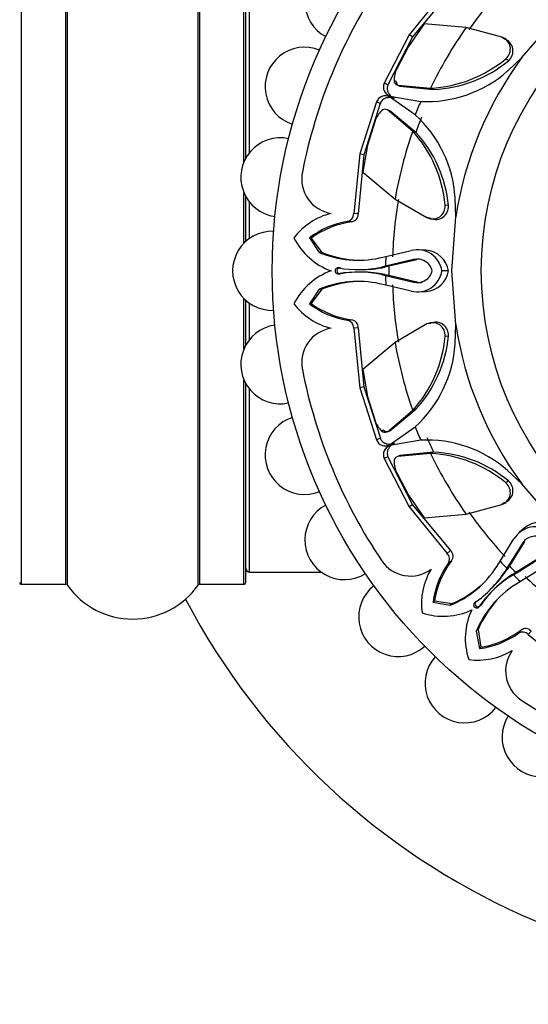
# Model space of a CAD drawing. Units: millimetres. Extents: x 0 to 1487, y 0 to 2791.
# Drawn here: x 1046 to 1073, y 1464 to 1516 of the extents above; entities that cross this region are included whole.
import ezdxf
from ezdxf import colors
from ezdxf.entities.mleader import LeaderData, LeaderLine
from ezdxf.math import Vec2, Vec3

# ---------------------------------------------------------------- set-up
doc = ezdxf.new("R2010")
doc.units = ezdxf.units.MM
doc.layers.add('DV1_Défaut', color=7, linetype='Continuous')
doc.layers.add('Défaut', color=7, linetype='Continuous')

# ---------------------------------------------------------------- blocks, each defined once
blk = doc.blocks.new('_DOT')
at = {"color": 0}
blk.add_line((0, 0), (-1, 0), dxfattribs=at)
at = {"color": 0, "const_width": 0.333}
blk.add_lwpolyline([(-0.1665, 0, 1), (0.1665, 0, 1)], format="xyb", close=True, dxfattribs=at)
blk = doc.blocks.new('SE')
at = {"layer": 'DV1_Défaut', "color": 7, "linetype": 'Continuous'}
for p, q in [((1046.574, 1486.239), (1046.574, 1519.539)), ((1048.921, 1486.239), (1048.921, 1519.539)), ((1049.003, 1486.196), (1049.003, 1519.582)), ((1055.944, 1486.196), (1055.944, 1519.582)), ((1056.026, 1486.239), (1056.026, 1519.539)), ((1058.374, 1508.672), (1058.374, 1519.539)), ((1058.474, 1508.877), (1058.474, 1519.439)), ((1058.674, 1509.174), (1058.674, 1518.889)), ((1069.153, 1517.896), (1067.136, 1515.43)), ((1069.342, 1517.749), (1067.327, 1515.318)), ((1073.129, 1514.212), (1074.989, 1516.374)), ((1067.947, 1516.012), (1067.107, 1514.806)), ((1070.167, 1515.806), (1067.947, 1516.012)), ((1072.062, 1515.307), (1070.167, 1515.806)), ((1067.136, 1515.43), (1065.818, 1512.852)), ((1067.327, 1515.318), (1066.02, 1512.763)), ((1067.327, 1515.318), (1067.136, 1515.43)), ((1072.202, 1515.201), (1072.062, 1515.307)), ((1067.107, 1514.806), (1066.483, 1513.621)), ((1072.524, 1514.965), (1072.383, 1515.072)), ((1072.415, 1514.051), (1072.271, 1514.151)), ((1072.37, 1513.503), (1073.129, 1514.212)), ((1066.451, 1512.947), (1066.341, 1512.997)), ((1066.02, 1512.763), (1065.818, 1512.852)), ((1066.441, 1512.79), (1066.447, 1512.787)), ((1066.536, 1512.745), (1068.282, 1512.599)), ((1066.653, 1512.692), (1066.536, 1512.745)), ((1066.653, 1512.692), (1068.444, 1512.521)), ((1068.444, 1512.521), (1068.282, 1512.599)), ((1066.343, 1512.028), (1066.106, 1512.126)), ((1067.465, 1511.177), (1066.106, 1512.126)), ((1066.363, 1512.075), (1066.126, 1512.174)), ((1066.126, 1512.174), (1067.759, 1511.884)), ((1065.408, 1511.864), (1064.518, 1509.109)), ((1065.614, 1511.784), (1064.732, 1509.054)), ((1065.614, 1511.784), (1065.408, 1511.864)), ((1067.33, 1510.3), (1065.992, 1511.432)), ((1066.112, 1511.386), (1065.992, 1511.432)), ((1067.499, 1510.241), (1066.112, 1511.386)), ((1065.335, 1510.85), (1064.939, 1509.571)), ((1067.499, 1510.241), (1067.33, 1510.3)), ((1064.939, 1509.571), (1064.68, 1508.124)), ((1064.518, 1509.109), (1064.2, 1505.94)), ((1064.732, 1509.054), (1064.438, 1505.91)), ((1064.732, 1509.054), (1064.518, 1509.109)), ((1064.68, 1508.124), (1066.396, 1506.7)), ((1058.374, 1504.359), (1058.374, 1507.038)), ((1058.474, 1504.454), (1058.474, 1506.833)), ((1069.619, 1505.75), (1069.584, 1506.77)), ((1058.674, 1504.612), (1058.674, 1506.537)), ((1066.396, 1506.7), (1068.087, 1505.713)), ((1069.225, 1506.351), (1069.053, 1506.382)), ((1064.438, 1505.91), (1064.2, 1505.94)), ((1068.262, 1505.689), (1068.087, 1505.713)), ((1069.403, 1502.889), (1069.619, 1505.75)), ((1064.084, 1505.494), (1063.864, 1505.517)), ((1068.482, 1505.651), (1068.657, 1505.627)), ((1061.946, 1504.632), (1061.848, 1504.638)), ((1061.848, 1504.638), (1062.372, 1503.867)), ((1061.946, 1504.632), (1062.506, 1503.862)), ((1062.506, 1503.862), (1062.372, 1503.867)), ((1065.57, 1503.572), (1065.902, 1503.645)), ((1065.902, 1503.645), (1067.252, 1503.968)), ((1068.044, 1503.988), (1067.692, 1504.007)), ((1065.891, 1503.13), (1065.675, 1503.083)), ((1065.847, 1503.082), (1065.675, 1503.083)), ((1066.07, 1503.128), (1065.847, 1503.082)), ((1067.376, 1503.483), (1065.891, 1503.13)), ((1066.07, 1503.128), (1065.891, 1503.13)), ((1067.553, 1503.478), (1066.07, 1503.128)), ((1067.553, 1503.478), (1067.376, 1503.483)), ((1063.5, 1503.045), (1063.4, 1503.046)), ((1063.5, 1502.733), (1063.4, 1502.732)), ((1065.848, 1502.696), (1065.676, 1502.695)), ((1065.676, 1502.695), (1065.891, 1502.648)), ((1065.848, 1502.696), (1066.07, 1502.65)), ((1066.07, 1502.65), (1065.891, 1502.648)), ((1065.891, 1502.648), (1067.376, 1502.294)), ((1066.07, 1502.65), (1067.553, 1502.299)), ((1069.23, 1502.888), (1068.88, 1502.888)), ((1069.617, 1500.045), (1069.403, 1502.889)), ((1065.902, 1502.133), (1065.571, 1502.206)), ((1067.252, 1501.81), (1065.902, 1502.133)), ((1067.553, 1502.299), (1067.376, 1502.294)), ((1062.372, 1501.911), (1061.848, 1501.14)), ((1062.506, 1501.916), (1061.946, 1501.146)), ((1062.506, 1501.916), (1062.372, 1501.911)), ((1067.692, 1501.77), (1068.045, 1501.789)), ((1058.374, 1498.74), (1058.374, 1501.419)), ((1058.474, 1498.945), (1058.474, 1501.324)), ((1058.674, 1499.241), (1058.674, 1501.166)), ((1061.946, 1501.146), (1061.848, 1501.14)), ((1064.084, 1500.284), (1063.864, 1500.261)), ((1068.087, 1500.065), (1066.396, 1499.078)), ((1068.262, 1500.089), (1068.087, 1500.065)), ((1068.656, 1500.15), (1068.482, 1500.126)), ((1069.582, 1499.008), (1069.617, 1500.045)), ((1064.438, 1499.868), (1064.2, 1499.838)), ((1064.2, 1499.838), (1064.518, 1496.669)), ((1064.438, 1499.868), (1064.732, 1496.724)), ((1069.225, 1499.427), (1069.053, 1499.396)), ((1066.396, 1499.078), (1064.68, 1497.654)), ((1064.68, 1497.654), (1064.939, 1496.207)), ((1058.374, 1486.239), (1058.374, 1497.106)), ((1058.474, 1486.339), (1058.474, 1496.901)), ((1058.674, 1486.889), (1058.674, 1496.604)), ((1064.732, 1496.724), (1064.518, 1496.669)), ((1064.518, 1496.669), (1065.408, 1493.914)), ((1064.732, 1496.724), (1065.615, 1493.994)), ((1064.939, 1496.207), (1065.335, 1494.928)), ((1065.992, 1494.346), (1067.33, 1495.478)), ((1066.112, 1494.392), (1067.499, 1495.537)), ((1067.499, 1495.537), (1067.33, 1495.478)), ((1065.789, 1494.428), (1065.676, 1494.386)), ((1065.893, 1494.311), (1065.899, 1494.313)), ((1066.112, 1494.392), (1065.992, 1494.346)), ((1066.106, 1493.652), (1067.465, 1494.602)), ((1065.615, 1493.994), (1065.408, 1493.914)), ((1066.343, 1493.75), (1066.106, 1493.652)), ((1067.758, 1493.894), (1066.126, 1493.604)), ((1066.362, 1493.702), (1066.126, 1493.604)), ((1068.282, 1493.179), (1066.536, 1493.033)), ((1068.444, 1493.257), (1066.653, 1493.086)), ((1068.444, 1493.257), (1068.282, 1493.179)), ((1066.02, 1493.015), (1065.818, 1492.926)), ((1065.818, 1492.926), (1067.136, 1490.348)), ((1066.02, 1493.015), (1067.327, 1490.46)), ((1066.653, 1493.086), (1066.536, 1493.033)), ((1066.483, 1492.157), (1067.107, 1490.972)), ((1073.119, 1491.58), (1072.372, 1492.277)), ((1072.415, 1491.727), (1072.271, 1491.627)), ((1074.989, 1489.404), (1073.119, 1491.58)), ((1067.107, 1490.972), (1067.947, 1489.766)), ((1072.202, 1490.577), (1072.062, 1490.471)), ((1072.384, 1490.706), (1072.525, 1490.813)), ((1067.327, 1490.46), (1067.136, 1490.348)), ((1067.136, 1490.348), (1069.153, 1487.882)), ((1067.327, 1490.46), (1069.342, 1488.029)), ((1070.167, 1489.972), (1072.062, 1490.471)), ((1067.947, 1489.766), (1070.167, 1489.972)), ((1073.251, 1489.221), (1072.988, 1488.985)), ((1071.979, 1487.463), (1072.705, 1488.646)), ((1073.264, 1488.513), (1072.463, 1487.217)), ((1073.264, 1488.513), (1073.135, 1488.391)), ((1069.342, 1488.029), (1069.153, 1487.882)), ((1073.135, 1488.391), (1072.335, 1487.091)), ((1069.385, 1487.485), (1069.213, 1487.346)), ((1071.795, 1487.177), (1071.979, 1487.463)), ((1072.676, 1486.75), (1073.976, 1487.551)), ((1072.801, 1486.878), (1074.098, 1487.679)), ((1058.674, 1486.889), (1062.472, 1486.889)), ((1072.335, 1487.091), (1072.215, 1486.905)), ((1072.338, 1487.026), (1072.215, 1486.905)), ((1072.463, 1487.217), (1072.335, 1487.091)), ((1072.463, 1487.217), (1072.338, 1487.026)), ((1072.611, 1486.754), (1072.801, 1486.878)), ((1072.801, 1486.878), (1072.676, 1486.75)), ((1074.231, 1487.12), (1073.048, 1486.394)), ((1072.611, 1486.754), (1072.49, 1486.631)), ((1072.49, 1486.631), (1072.676, 1486.75)), ((1073.048, 1486.394), (1072.762, 1486.211)), ((1046.574, 1486.239), (1048.921, 1486.239)), ((1056.026, 1486.239), (1058.374, 1486.239)), ((1068.484, 1485.364), (1068.409, 1485.298)), ((1068.409, 1485.298), (1069.326, 1485.124)), ((1068.484, 1485.364), (1069.424, 1485.215)), ((1070.705, 1485.341), (1070.633, 1485.27)), ((1069.424, 1485.215), (1069.326, 1485.124)), ((1070.925, 1485.12), (1070.855, 1485.049)), ((1070.8, 1483.84), (1070.708, 1483.741)), ((1070.708, 1483.741), (1070.883, 1482.825)), ((1070.8, 1483.84), (1070.948, 1482.899)), ((1073.069, 1483.801), (1072.93, 1483.628)), ((1073.614, 1483.757), (1073.467, 1483.568)), ((1073.467, 1483.568), (1075.933, 1481.551)), ((1070.948, 1482.899), (1070.883, 1482.825))]:
    blk.add_line(p, q, dxfattribs=at)
for radius in [28.6, 17.5]:
    blk.add_circle((1088.474, 1502.889), radius, dxfattribs=at)
for centre, radius, start, end in [((1063.705, 1517.189), 2.1, 57.9189, 242.1103), ((1088.474, 1502.889), 27.5, 145.9457, 169.0543), ((1088.474, 1502.889), 22.225, 136.9174, 144.7943), ((1088.474, 1502.889), 22.405, 144.7943, 154.3172), ((1071.842, 1514.671), 0.674, 309.5597, 70.9544), ((1071.986, 1514.567), 0.67, 309.7814, 71.1512), ((1061.598, 1512.671), 2.1, 67.9089, 251.9475), ((1067.988, 1519.255), 6.662, 272.5326, 310.0038), ((1068.174, 1519.14), 6.624, 272.3365, 309.8091), ((1088.474, 1502.889), 19.07, 143.5767, 171.372), ((1067.828, 1512.987), 1.487, 154.7848, 179.6336), ((1066.594, 1512.991), 0.252, 178.6629, 256.7256), ((1068.068, 1518.382), 6.505, 267.2743, 311.4092), ((1066.273, 1512.65), 0.498, 156.0118, 252.8877), ((1066.715, 1512.949), 0.264, 180.5272, 256.5218), ((1065.874, 1511.684), 0.499, 62.2397, 158.8916), ((1065.859, 1511.218), 0.252, 58.212, 136.3995), ((1088.474, 1502.889), 22.584, 156.5271, 158.4714), ((1066.735, 1510.347), 1.487, 135.3664, 160.2152), ((1063.098, 1506.364), 6.499, 3.5869, 47.7757), ((1088.474, 1502.889), 22.225, 158.4714, 160.6828), ((1060.308, 1507.855), 2.1, 77.8827, 262.0895), ((1088.474, 1502.889), 22.405, 160.6828, 170.2057), ((1062.417, 1505.803), 6.661, 4.9925, 42.4711), ((1062.634, 1505.755), 6.618, 5.1744, 42.68), ((1063.283, 1507.761), 1.843, 169.0543, 261.2244), ((1088.474, 1502.889), 22.225, 170.2057, 178.0826), ((1068.382, 1506.319), 0.674, 244.0506, 5.4354), ((1068.558, 1506.29), 0.67, 243.8375, 5.2299), ((1063.863, 1502.487), 3.558, 104.0086, 142.7911), ((1063.794, 1505.919), 0.407, 279.8842, 2.9538), ((1064.039, 1505.891), 0.4, 276.4508, 2.6914), ((1064.63, 1501.008), 4.574, 99.651, 127.4749), ((1064.805, 1500.625), 4.922, 98.429, 125.5097), ((1059.874, 1502.889), 2.1, 87.8565, 272.1332), ((1064.201, 1506.227), 3.547, 206.597, 250.2464), ((1064.444, 1508.849), 5.396, 247.4197, 282.0475), ((1064.725, 1509.59), 6.142, 248.826, 264.8464), ((1088.474, 1502.889), 22.584, 178.0826, 179.3885), ((1067.579, 1502.694), 1.315, 8.4572, 104.4301), ((1067.934, 1502.679), 1.312, 9.1464, 85.1501), ((1064.442, 1508.872), 5.919, 259.862, 282.0266), ((1064.576, 1509.304), 6.351, 269.6818, 281.5447), ((1088.474, 1502.889), 22.405, 179.3885, 180.6115), ((1067.579, 1502.693), 0.816, 13.8972, 104.3848), ((1088.474, 1502.889), 37.5, 207.7153, 0), ((1064.201, 1499.551), 3.547, 109.7536, 153.403), ((1063.372, 1502.889), 0.159, 79.7889, 280.2111), ((1064.442, 1496.906), 5.919, 77.966, 100.1379), ((1064.576, 1496.474), 6.351, 78.4493, 99.7539), ((1088.474, 1502.889), 22.584, 180.6115, 181.9174), ((1067.579, 1503.085), 1.316, 255.6101, 351.3904), ((1067.579, 1503.084), 0.815, 255.5707, 346.189), ((1067.935, 1503.098), 1.312, 274.8571, 350.7589), ((1064.444, 1496.929), 5.396, 77.9486, 112.5802), ((1064.725, 1496.189), 6.142, 95.152, 111.1745), ((1088.474, 1502.889), 22.225, 181.9174, 189.7943), ((1067.757, 1503.088), 0.814, 255.5388, 276.4382), ((1063.863, 1503.291), 3.558, 217.2089, 255.9914), ((1064.63, 1504.77), 4.574, 232.5251, 260.349), ((1064.805, 1505.153), 4.922, 234.4903, 261.571), ((1060.308, 1497.923), 2.1, 97.9608, 282.0785), ((1063.794, 1499.859), 0.407, 357.0457, 80.1163), ((1064.037, 1499.886), 0.401, 357.5031, 83.3547), ((1068.382, 1499.459), 0.674, 354.5597, 115.9544), ((1068.558, 1499.488), 0.67, 354.7814, 116.1512), ((1088.474, 1502.889), 19.07, 188.5767, 216.372), ((1063.283, 1498.017), 1.843, 98.7756, 190.9457), ((1062.416, 1499.976), 6.662, 317.5326, 355.0038), ((1062.628, 1500.026), 6.624, 317.3365, 354.8091), ((1088.474, 1502.889), 22.405, 189.7943, 199.3172), ((1063.09, 1499.415), 6.505, 312.2743, 356.4092), ((1088.474, 1502.889), 27.5, 190.9457, 214.0543), ((1061.598, 1493.107), 2.1, 107.8903, 292.1303), ((1066.735, 1495.431), 1.487, 199.7848, 224.6336), ((1065.859, 1494.561), 0.252, 223.6629, 301.7256), ((1065.974, 1494.617), 0.264, 225.5272, 301.5218), ((1088.474, 1502.889), 22.584, 201.5271, 203.4714), ((1065.873, 1494.092), 0.498, 201.0118, 297.8877), ((1068.073, 1487.403), 6.499, 48.5869, 92.7757), ((1088.474, 1502.889), 22.225, 203.4714, 205.6828), ((1066.274, 1493.128), 0.499, 107.2397, 203.8916), ((1067.989, 1486.525), 6.661, 49.9925, 87.4711), ((1088.474, 1502.889), 22.405, 205.6828, 215.2057), ((1068.176, 1486.644), 6.618, 50.1744, 87.68), ((1066.593, 1492.787), 0.252, 103.212, 181.3995), ((1067.828, 1492.791), 1.487, 180.3664, 205.2152), ((1071.842, 1491.107), 0.674, 289.0506, 50.4354), ((1071.986, 1491.212), 0.67, 288.8375, 50.2299), ((1063.705, 1488.589), 2.1, 117.8724, 302.1474), ((1088.474, 1502.889), 22.225, 215.2057, 223.0826), ((1074.098, 1488.217), 1.312, 54.1464, 130.1501), ((1073.837, 1487.977), 1.315, 53.4572, 149.4301), ((1073.837, 1487.975), 0.816, 58.8972, 149.3848), ((1069.073, 1487.734), 0.4, 321.4508, 47.6914), ((1067.216, 1488.521), 1.843, 214.0543, 306.2244), ((1073.338, 1484.552), 4.922, 143.429, 170.5097), ((1068.88, 1487.58), 0.407, 324.8842, 47.9538), ((1088.474, 1502.889), 22.584, 223.0826, 224.3885), ((1058.674, 1487.089), 0.2, 180, 270), ((1071.356, 1485.203), 3.558, 149.0086, 187.7911), ((1072.944, 1484.699), 4.574, 144.651, 172.4749), ((1067.268, 1490.112), 5.396, 292.4197, 327.0475), ((1067.25, 1490.126), 5.919, 304.862, 327.0266), ((1067.04, 1490.527), 6.351, 314.6818, 326.5447), ((1088.474, 1502.889), 22.405, 224.3885, 225.6115), ((1046.574, 1486.339), 0.1, 180, 270), ((1058.374, 1486.339), 0.1, 270, 0), ((1075.711, 1481.665), 5.919, 122.966, 145.1379), ((1076.112, 1481.455), 6.351, 123.4493, 144.7539), ((1088.474, 1502.889), 22.584, 225.6115, 226.9174), ((1088.474, 1502.889), 22.225, 226.9174, 234.7943), ((1048.921, 1486.139), 0.1, 34.9821, 90), ((1052.474, 1488.625), 4.236, 214.9821, 325.0179), ((1056.026, 1486.139), 0.1, 90, 145.0179), ((1066.565, 1484.505), 2.1, 127.907, 312.0651), ((1066.943, 1490.834), 6.142, 293.826, 310.9652), ((1075.697, 1481.683), 5.396, 122.9486, 157.5802), ((1070.724, 1485.139), 0.159, 124.7889, 325.2111), ((1076.419, 1481.358), 6.142, 138.7315, 156.1745), ((1068.95, 1488.086), 3.547, 251.597, 295.2464), ((1073.67, 1483.365), 3.547, 154.7536, 198.403), ((1070.137, 1487.754), 4.922, 279.4903, 306.571), ((1073.165, 1483.295), 0.407, 42.0457, 125.1163), ((1073.318, 1483.486), 0.401, 42.5031, 128.3547), ((1070.284, 1487.359), 4.574, 277.5251, 305.349), ((1070.787, 1485.771), 3.558, 262.2089, 300.9914), ((1074.106, 1481.632), 1.843, 143.7756, 235.9457), ((1070.09, 1480.98), 2.1, 137.8953, 322.2032), ((1088.474, 1502.889), 27.5, 235.9457, 259.0543), ((1074.174, 1478.121), 2.1, 147.9295, 332.0985)]:
    blk.add_arc(centre, radius, start, end, dxfattribs=at)
for points, knots in [([(1066.02, 1512.763), (1066.012, 1512.743), (1065.996, 1512.703), (1065.982, 1512.641), (1065.977, 1512.579), (1065.98, 1512.517), (1065.993, 1512.456), (1066.013, 1512.395), (1066.063, 1512.291), (1066.17, 1512.157), (1066.297, 1512.103), (1066.363, 1512.075)], [0, 0, 0, 0, 0.0699, 0.137467, 0.204116, 0.271328, 0.34055, 0.413117, 0.490191, 0.739138, 1, 1, 1, 1]), ([(1066.343, 1512.028), (1066.321, 1512.039), (1066.278, 1512.059), (1066.211, 1512.079), (1066.142, 1512.091), (1066.073, 1512.094), (1066.003, 1512.087), (1065.92, 1512.068), (1065.828, 1512.033), (1065.736, 1511.969), (1065.661, 1511.886), (1065.63, 1511.818), (1065.614, 1511.784)], [0, 0, 0, 0, 0.090005, 0.176527, 0.26059, 0.343327, 0.42594, 0.50965, 0.641643, 0.762426, 0.87924, 1, 1, 1, 1]), ([(1063.5, 1503.045), (1063.477, 1503.047), (1063.431, 1503.05), (1063.347, 1503.008), (1063.281, 1502.889), (1063.347, 1502.769), (1063.431, 1502.728), (1063.477, 1502.731), (1063.5, 1502.733)], [0, 0, 0, 0, 0.130253, 0.257494, 0.500677, 0.74325, 0.870105, 1, 1, 1, 1]), ([(1065.615, 1493.994), (1065.623, 1493.974), (1065.64, 1493.935), (1065.674, 1493.881), (1065.714, 1493.833), (1065.76, 1493.792), (1065.812, 1493.757), (1065.87, 1493.729), (1065.979, 1493.69), (1066.149, 1493.671), (1066.277, 1493.723), (1066.343, 1493.75)], [0, 0, 0, 0, 0.0699, 0.137467, 0.204116, 0.271328, 0.34055, 0.413117, 0.490191, 0.739138, 1, 1, 1, 1]), ([(1066.362, 1493.702), (1066.34, 1493.694), (1066.295, 1493.678), (1066.233, 1493.645), (1066.176, 1493.605), (1066.125, 1493.558), (1066.081, 1493.504), (1066.035, 1493.432), (1065.995, 1493.342), (1065.975, 1493.232), (1065.981, 1493.12), (1066.007, 1493.05), (1066.02, 1493.015)], [0, 0, 0, 0, 0.090005, 0.176527, 0.26059, 0.343327, 0.42594, 0.50965, 0.641643, 0.762426, 0.87924, 1, 1, 1, 1]), ([(1070.705, 1485.341), (1070.687, 1485.325), (1070.652, 1485.294), (1070.622, 1485.206), (1070.66, 1485.075), (1070.791, 1485.037), (1070.879, 1485.068), (1070.91, 1485.102), (1070.925, 1485.12)], [0, 0, 0, 0, 0.130253, 0.257494, 0.500677, 0.74325, 0.870105, 1, 1, 1, 1])]:
    blk.add_open_spline(points, degree=3, knots=knots, dxfattribs=at)

msp = doc.modelspace()

# ---------------------------------------------------------------- block references
at = {"layer": 'Défaut'}
msp.add_blockref('SE', (0, 0), dxfattribs=at)

# ---------------------------------------------------------------- leaders
at = {"layer": 'Défaut', "color": 7, "linetype": 'Continuous'}
ml = msp.add_multileader_mtext('Standard', dxfattribs=at)
ml.set_content('{\\pxsm0.9;\\fSolid Edge ISO|b1||i0||c0|p34;\\W1.;23/10/2019\\P}', color=256)
ml.set_leader_properties()
ml.set_arrow_properties(name='DOT')
ml.build(insert=Vec2(0, 0))
ml.multileader.update_dxf_attribs({"leader_type": 0, "dogleg_length": 0, "arrow_head_size": 12})
ctx = ml.context
ctx.base_point, ctx.char_height, ctx.arrow_head_size, ctx.landing_gap_size = Vec3(1135.129, 2783.837), 12, 12, 4.2
notes = []
notes.append((ctx, [(0, (0, 0, 0), (0, 0), (1, 0), 1, [])]))
ctx.mtext.insert = Vec3(1137.129, 2789.957)
for ctx, leaders in notes:
    for number, flags, end, landing, length, lines in leaders:
        leader = LeaderData()
        leader.index, (leader.has_last_leader_line, leader.has_dogleg_vector, leader.attachment_direction) = number, flags
        leader.last_leader_point, leader.dogleg_vector, leader.dogleg_length = Vec3(end), Vec3(landing), length
        for number, points, colour, breaks in lines:
            line = LeaderLine()
            line.index, line.vertices, line.color, line.breaks = number, Vec3.list(points), colors.encode_raw_color(colour), breaks
            leader.lines.append(line)
        ctx.leaders.append(leader)

doc.saveas('drawing.dxf')
